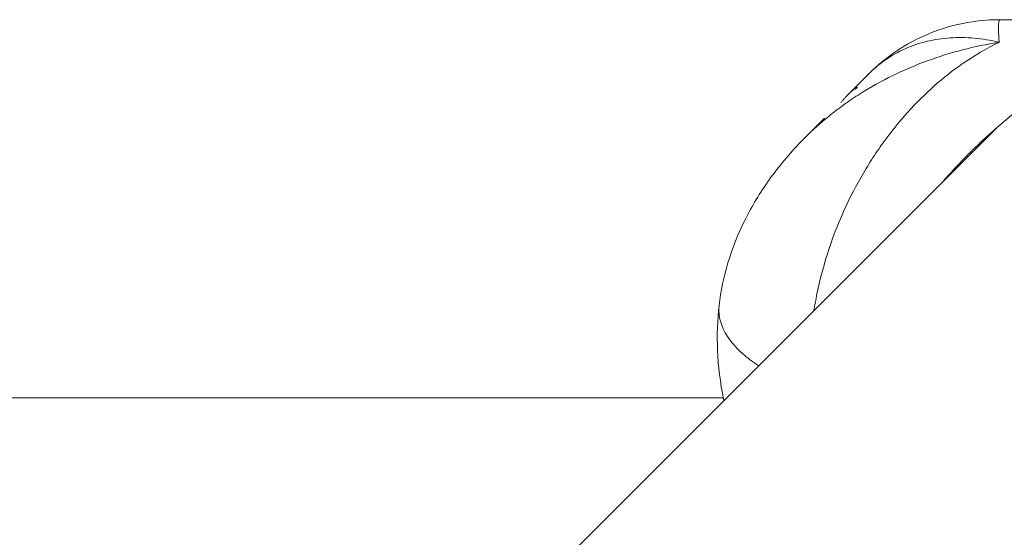
# Model space of a CAD drawing. Units: millimetres. Extents: x -1625 to 9906, y -7363 to 6558.
# Drawn here: x 4696 to 4791, y -3203 to -3153 of the extents above; entities that cross this region are included whole.
import ezdxf

# ---------------------------------------------------------------- set-up
doc = ezdxf.new("R2010")
doc.units = ezdxf.units.MM
doc.header["$LTSCALE"] = 1000
doc.layers.add('1 EQUIPMENT', color=7, linetype='Continuous', lineweight=18)

# ---------------------------------------------------------------- blocks, each defined once
blk = doc.blocks.new('GGJS 1013')
at = {"layer": '1 EQUIPMENT', "color": 0, "linetype": 'Continuous', "lineweight": 0}
for p, q in [((4801.344, -3152.869), (4790.747, -3152.869)), ((4776.107, -3160.066), (4778.009, -3158.164)), ((4772.001, -3164.173), (4773.791, -3162.383)), ((4749.103, -3204.674), (4790.459, -3163.318)), ((4763.994, -3189.453), (3828.325, -3189.453))]:
    blk.add_line(p, q, dxfattribs=at)
for points, knots in [([(4778.013, -3158.158), (4778.912, -3157.259), (4779.919, -3156.441), (4782.064, -3155.052), (4783.21, -3154.472), (4785.595, -3153.571), (4786.842, -3153.248), (4788.979, -3152.933), (4789.869, -3152.869), (4790.747, -3152.869)], [0, 0, 0, 0, 4.124258, 4.124258, 8.231684, 8.231684, 12.341448, 12.341448, 15.229522, 15.229522, 15.229522, 15.229522]), ([(4790.747, -3152.869), (4790.746, -3152.869), (4790.701, -3152.871), (4790.636, -3153.047), (4790.616, -3153.785), (4790.656, -3154.573), (4790.69, -3155.041), (4790.691, -3155.044), (4790.691, -3155.048)], [-13.022742, -13.022742, -13.022742, -13.022742, -12.936712, -8.635487, -4.334262, -0.033037, -0.033037, 0, 0, 0, 0]), ([(4790.691, -3155.048), (4790.685, -3155.046), (4790.678, -3155.045), (4789.86, -3154.858), (4788.254, -3154.601), (4785.919, -3154.566), (4783.687, -3154.898), (4781.567, -3155.611), (4779.62, -3156.718), (4778.454, -3157.707), (4777.923, -3158.249)], [0, 0, 0, 0, 0.033037, 0.033037, 4.334262, 8.635487, 12.936712, 17.237937, 21.539162, 25.470572, 25.470572, 25.470572, 25.470572]), ([(4771.885, -3164.289), (4772.64, -3163.533), (4773.888, -3162.418), (4775.709, -3161.037), (4777.733, -3159.681), (4780.37, -3158.216), (4783.682, -3156.804), (4787.128, -3155.727), (4789.48, -3155.239), (4790.673, -3155.051), (4790.682, -3155.049), (4790.691, -3155.048)], [17.775611, 17.775611, 17.775611, 17.775611, 21.502349, 23.652584, 25.802819, 30.103289, 34.403759, 38.704229, 43.004699, 43.004699, 43.03773, 43.03773, 43.03773, 43.03773]), ([(4790.691, -3155.048), (4790.683, -3155.051), (4790.676, -3155.055), (4789.705, -3155.524), (4787.801, -3156.601), (4785.046, -3158.641), (4782.439, -3161.082), (4780.407, -3163.456), (4778.878, -3165.571), (4777.43, -3167.824), (4775.797, -3170.867), (4774.162, -3174.941), (4773.221, -3178.402), (4772.846, -3180.473), (4772.761, -3181.016)], [-43.03773, -43.03773, -43.03773, -43.03773, -43.004699, -43.004699, -38.704229, -34.403759, -30.103289, -25.802819, -23.652584, -21.502349, -17.20188, -12.90141, -8.60094, -7.088077, -7.088077, -7.088077, -7.088077]), ([(4775.368, -3160.891), (4775.399, -3160.853), (4775.43, -3160.816), (4775.522, -3160.706), (4775.582, -3160.635), (4775.672, -3160.532), (4775.701, -3160.498), (4775.76, -3160.432), (4775.789, -3160.4), (4775.876, -3160.306), (4775.932, -3160.245), (4776.002, -3160.172), (4776.016, -3160.158), (4776.044, -3160.13), (4776.057, -3160.116), (4776.098, -3160.075), (4776.125, -3160.048), (4776.205, -3159.97), (4776.257, -3159.921), (4776.32, -3159.862), (4776.333, -3159.851), (4776.357, -3159.828), (4776.369, -3159.817), (4776.405, -3159.785), (4776.429, -3159.764), (4776.497, -3159.704), (4776.541, -3159.666), (4776.603, -3159.615), (4776.623, -3159.599), (4776.652, -3159.575), (4776.661, -3159.568), (4776.679, -3159.553), (4776.688, -3159.546), (4776.731, -3159.513), (4776.763, -3159.489), (4776.806, -3159.458), (4776.82, -3159.449), (4776.839, -3159.436), (4776.845, -3159.432), (4776.853, -3159.427), (4776.856, -3159.425), (4776.862, -3159.421), (4776.864, -3159.42), (4776.887, -3159.406), (4776.905, -3159.397), (4776.922, -3159.39), (4776.925, -3159.389), (4776.931, -3159.388), (4776.933, -3159.387), (4776.94, -3159.386), (4776.943, -3159.387), (4776.948, -3159.39), (4776.949, -3159.392), (4776.949, -3159.397), (4776.948, -3159.399), (4776.947, -3159.404), (4776.946, -3159.406), (4776.94, -3159.42), (4776.93, -3159.435), (4776.911, -3159.459), (4776.907, -3159.464), (4776.898, -3159.474), (4776.894, -3159.48), (4776.879, -3159.497), (4776.868, -3159.509), (4776.832, -3159.548), (4776.804, -3159.578), (4776.77, -3159.612)], [-3.3018357, -3.3018357, -3.3018357, -3.3018357, -3.2781003, -3.2781003, -3.2316001, -3.2316001, -3.2086508, -3.2086508, -3.1859152, -3.1859152, -3.1411332, -3.1411332, -3.1300909, -3.1300909, -3.1191111, -3.1191111, -3.0973476, -3.0973476, -3.0546554, -3.0546554, -3.0441721, -3.0441721, -3.0337682, -3.0337682, -3.0132315, -3.0132315, -2.9732798, -2.9732798, -2.9538924, -2.9538924, -2.9443526, -2.9443526, -2.9349344, -2.9349344, -2.8984323, -2.8984323, -2.8809113, -2.8809113, -2.8723277, -2.8723277, -2.8680793, -2.8680793, -2.8638594, -2.8638594, -2.8313377, -2.8313377, -2.8235216, -2.8235216, -2.8158429, -2.8158429, -2.8009044, -2.8009044, -2.78649, -2.78649, -2.7794677, -2.7794677, -2.7725795, -2.7725795, -2.74623, -2.74623, -2.739896, -2.739896, -2.7336476, -2.7336476, -2.7214015, -2.7214015, -2.6975993, -2.6975993, -2.6975993, -2.6975993]), ([(4796.323, -3158.715), (4796.022, -3158.934), (4795.719, -3159.155), (4795.263, -3159.491), (4795.111, -3159.603), (4794.806, -3159.83), (4794.654, -3159.944), (4794.35, -3160.173), (4794.197, -3160.288), (4793.893, -3160.52), (4793.742, -3160.636), (4793.438, -3160.87), (4793.287, -3160.988), (4792.985, -3161.225), (4792.835, -3161.344), (4792.32, -3161.755), (4791.957, -3162.05), (4791.416, -3162.5), (4791.237, -3162.651), (4790.908, -3162.93), (4790.757, -3163.059), (4790.55, -3163.239), (4790.492, -3163.29), (4790.382, -3163.385), (4790.33, -3163.43), (4790.181, -3163.562), (4790.084, -3163.648), (4789.873, -3163.836), (4789.759, -3163.937), (4789.491, -3164.18), (4789.336, -3164.322), (4788.897, -3164.729), (4788.614, -3164.997), (4788.193, -3165.404), (4788.053, -3165.541), (4787.774, -3165.818), (4787.635, -3165.957), (4787.219, -3166.378), (4786.945, -3166.662), (4786.539, -3167.095), (4786.404, -3167.24), (4786.135, -3167.533), (4786.002, -3167.68), (4785.678, -3168.042), (4785.489, -3168.257), (4785.302, -3168.475)], [9.136507, 9.136507, 9.136507, 9.136507, 9.252804, 9.252804, 9.310831, 9.310831, 9.368798, 9.368798, 9.42668, 9.42668, 9.484459, 9.484459, 9.54212, 9.54212, 9.599652, 9.599652, 9.739295, 9.739295, 9.808743, 9.808743, 9.867354, 9.867354, 9.890121, 9.890121, 9.910373, 9.910373, 9.948862, 9.948862, 9.993756, 9.993756, 10.055591, 10.055591, 10.170216, 10.170216, 10.227759, 10.227759, 10.285449, 10.285449, 10.401256, 10.401256, 10.459337, 10.459337, 10.517533, 10.517533, 10.601471, 10.601471, 10.601471, 10.601471]), ([(4763.584, -3180.529), (4763.743, -3179.127), (4764.034, -3177.736), (4764.86, -3174.977), (4765.409, -3173.602), (4766.742, -3170.92), (4767.537, -3169.606), (4769.355, -3167.061), (4770.391, -3165.827), (4771.632, -3164.544), (4771.758, -3164.416), (4771.885, -3164.289)], [0, 0, 0, 0, 4.312973, 4.312973, 8.780006, 8.780006, 13.395559, 13.395559, 18.220767, 18.220767, 18.761226, 18.761226, 18.761226, 18.761226]), ([(4764.014, -3189.551), (4763.688, -3187.993), (4763.49, -3186.411), (4763.367, -3183.391), (4763.419, -3181.944), (4763.585, -3180.516)], [0, 0, 0, 0, 4.870374, 4.870374, 9.318677, 9.318677, 9.318677, 9.318677]), ([(4767.421, -3186.356), (4767.161, -3186.189), (4766.913, -3186.018), (4766.376, -3185.621), (4766.096, -3185.393), (4765.576, -3184.928), (4765.337, -3184.691), (4764.901, -3184.21), (4764.706, -3183.965), (4764.186, -3183.225), (4763.929, -3182.721), (4763.685, -3181.966), (4763.627, -3181.715), (4763.561, -3181.213), (4763.552, -3180.965), (4763.572, -3180.649), (4763.578, -3180.581), (4763.586, -3180.513)], [-1.737556, -1.737556, -1.737556, -1.737556, -1.620555, -1.620555, -1.472552, -1.472552, -1.324514, -1.324514, -1.176524, -1.176524, -0.880563, -0.880563, -0.73261, -0.73261, -0.584361, -0.584361, -0.543416, -0.543416, -0.543416, -0.543416])]:
    blk.add_open_spline(points, degree=3, knots=knots, dxfattribs=at)
for points in [[(4764.014, -3189.551), (4764.026, -3189.608), (4764.04, -3189.664), (4764.057, -3189.72)], [(4764.053, -3189.724), (4764.048, -3189.701), (4764.043, -3189.678), (4764.039, -3189.655)]]:
    blk.add_open_spline(points, degree=3, dxfattribs=at)

msp = doc.modelspace()

# ---------------------------------------------------------------- block references
at = {"layer": '1 EQUIPMENT'}
msp.add_blockref('GGJS 1013', (0, 0), dxfattribs=at)

doc.saveas('drawing.dxf')
